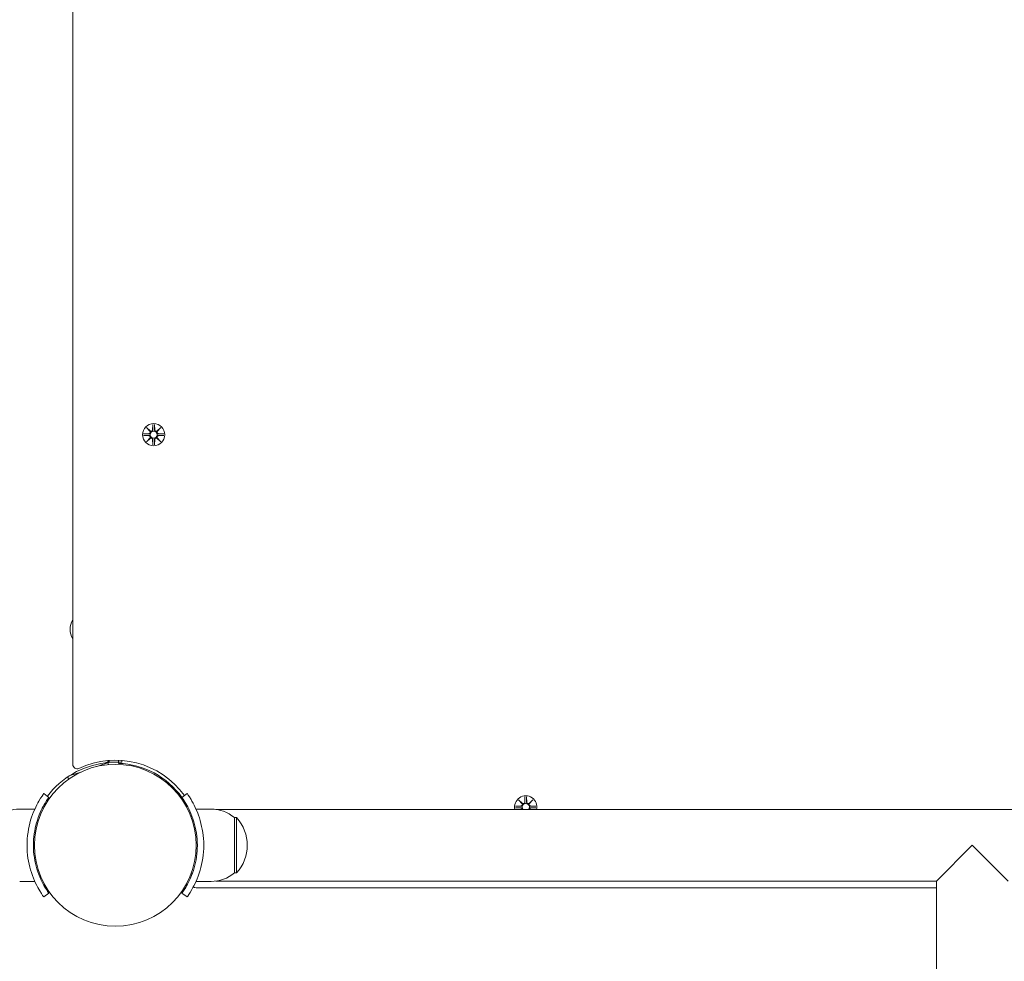
# Model space of a CAD drawing. Units: millimetres. Extents: x -872 to 8011, y 197 to 7382.
# Drawn here: x 2902 to 3366, y 2443 to 2885 of the extents above; entities that cross this region are included whole.
import ezdxf

# ---------------------------------------------------------------- set-up
doc = ezdxf.new("R2010")
doc.units = ezdxf.units.MM
doc.layers.add('Dimensions', color=7, linetype='Continuous')
doc.layers.add('Widoczne (ISO)', color=7, linetype='Continuous', lineweight=15)
doc.styles.get("Standard").update_dxf_attribs({"font": 'arial.ttf'})
doc.dimstyles.new('Leikkiset keinu', dxfattribs={"dimtxt": 150, "dimasz": 2.5, "dimexe": 0.06, "dimexo": 0.625, "dimtad": 0, "dimtih": 1, "dimtoh": 1, "dimdec": 0, "dimtxsty": 'Standard', "dimcen": 2.5, "dimadec": 0, "dimazin": 0, "dimtfac": 1, "dimtmove": 0, "dimatfit": 3, "dimfxl": 1, "dimarcsym": 0})

# ---------------------------------------------------------------- blocks, each defined once
blk = doc.blocks.new('*D12')
at = {"layer": 'Defpoints', "color": 0}
for p in [(2641, 6051.2), (-645.26, 197.42), (3350.44, 197.42)]:
    blk.add_point(p, dxfattribs=at)
at = {"layer": 'Dimensions', "color": 0, "lineweight": -2}
for p, q in [((2640.38, 6051.2), (-645.32, 6051.2)), ((-645.26, 6048.7), (-645.26, 3201.51)), ((-645.26, 199.92), (-645.26, 3047.11)), ((3349.82, 197.42), (-645.32, 197.42))]:
    blk.add_line(p, q, dxfattribs=at)
at = {"layer": 'Dimensions', "color": 0}
for points in [[(-644.84, 6048.7), (-645.68, 6048.7), (-645.26, 6051.2)], [(-645.68, 199.92), (-644.84, 199.92), (-645.26, 197.42)]]:
    blk.add_solid(points, dxfattribs=at)
at = {"layer": 'Dimensions', "color": 0, "insert": (-645.26, 3124.31), "char_height": 150, "attachment_point": 5}
blk.add_mtext('5854', dxfattribs=at)
blk = doc.blocks.new('*D15')
at = {"layer": 'Defpoints', "color": 0}
for p in [(3030.45, 4605.42), (1146.1, 1704.25), (3363.71, 1704.25)]:
    blk.add_point(p, dxfattribs=at)
at = {"layer": 'Dimensions', "color": 0, "lineweight": -2}
for p, q in [((3029.82, 4605.42), (1146.04, 4605.42)), ((1146.1, 4602.92), (1146.1, 3232.04)), ((1146.1, 1706.75), (1146.1, 3077.64)), ((3363.08, 1704.25), (1146.04, 1704.25))]:
    blk.add_line(p, q, dxfattribs=at)
at = {"layer": 'Dimensions', "color": 0}
for points in [[(1146.52, 4602.92), (1145.69, 4602.92), (1146.1, 4605.42)], [(1145.69, 1706.75), (1146.52, 1706.75), (1146.1, 1704.25)]]:
    blk.add_solid(points, dxfattribs=at)
at = {"layer": 'Dimensions', "color": 0, "insert": (1146.1, 3154.84), "char_height": 150, "attachment_point": 5}
blk.add_mtext('2901', dxfattribs=at)

msp = doc.modelspace()

# ---------------------------------------------------------------- linework, layer by layer
at = {"layer": 'Widoczne (ISO)'}
for p, q in [((2927.45, 3261.4), (2927.45, 2535.35)), ((2965.08, 2695.16), (2964.96, 2692.73)), ((2965.82, 2695.16), (2965.93, 2692.73)), ((2960.69, 2690.77), (2963.12, 2690.89)), ((2962.09, 2693.76), (2963.92, 2692.04)), ((2962.09, 2693.76), (2963.72, 2692.13)), ((2963.82, 2691.93), (2962.09, 2693.76)), ((2963.72, 2692.13), (2963.89, 2691.96)), ((2966.98, 2692.04), (2968.81, 2693.76)), ((2967.17, 2692.13), (2967, 2691.96)), ((2968.81, 2693.76), (2967.08, 2691.93)), ((2968.81, 2693.76), (2967.17, 2692.13)), ((2970.21, 2690.77), (2967.77, 2690.89)), ((2960.69, 2690.03), (2963.12, 2689.92)), ((2962.09, 2687.04), (2963.82, 2688.87)), ((2963.92, 2688.77), (2962.09, 2687.04)), ((2962.09, 2687.04), (2963.72, 2688.68)), ((2963.72, 2688.68), (2963.89, 2688.85)), ((2965.08, 2685.64), (2964.96, 2688.08)), ((2965.82, 2685.64), (2965.93, 2688.08)), ((2968.81, 2687.04), (2966.98, 2688.77)), ((2967.17, 2688.68), (2967, 2688.85)), ((2967.08, 2688.87), (2968.81, 2687.04)), ((2968.81, 2687.04), (2967.17, 2688.68)), ((2970.21, 2690.03), (2967.77, 2689.92)), ((2938.72, 2534.44), (2944.05, 2536.26)), ((2938.72, 2534.44), (2943.94, 2536.23)), ((2943.94, 2536.23), (2944.25, 2535.32)), ((2944.45, 2536.4), (2944.45, 2537.29)), ((2950.45, 2536.4), (2944.45, 2536.4)), ((2944.45, 2536.4), (2944.45, 2536.3)), ((2948.85, 2535.93), (2948.9, 2537.38)), ((2950.45, 2537.29), (2950.45, 2536.4)), ((2925.46, 2528.46), (2925.08, 2529.57)), ((2925.7, 2529.98), (2931.62, 2532)), ((2925.7, 2529.98), (2931.62, 2532)), ((2971.73, 2527.34), (2971.38, 2526.99)), ((2916.17, 2519.93), (2913.73, 2521.69)), ((2977.39, 2521.69), (2977.03, 2521.33)), ((2978.73, 2519.93), (2981.16, 2521.69)), ((3140.08, 2520.16), (3139.96, 2517.73)), ((3140.82, 2520.16), (3140.93, 2517.73)), ((2902.45, 2514.4), (2909.54, 2514.4)), ((2992.45, 2514.4), (2985.36, 2514.4)), ((3135.69, 2515.77), (3138.12, 2515.89)), ((3135.69, 2515.03), (3138.12, 2514.92)), ((3137.09, 2518.76), (3138.92, 2517.04)), ((3137.09, 2518.76), (3138.72, 2517.13)), ((3138.82, 2516.93), (3137.09, 2518.76)), ((3138.72, 2517.13), (3138.89, 2516.96)), ((3141.98, 2517.04), (3143.81, 2518.76)), ((3142.17, 2517.13), (3142, 2516.96)), ((3143.81, 2518.76), (3142.08, 2516.93)), ((3143.81, 2518.76), (3142.17, 2517.13)), ((3145.21, 2515.77), (3142.77, 2515.89)), ((3145.21, 2515.03), (3142.77, 2514.92)), ((2983.04, 2510.85), (2983.58, 2510.85)), ((3706.19, 2514.25), (2994.71, 2514.25)), ((3003.45, 2510.4), (3003.45, 2484.4)), ((3003.45, 2510.4), (3004.45, 2510.4)), ((3004.45, 2484.4), (3004.45, 2510.4)), ((2909.11, 2501.4), (2909.61, 2501.4)), ((2985.79, 2501.4), (2985.29, 2501.4)), ((3333.6, 2480.55), (3350.45, 2497.4)), ((3350.45, 2497.4), (3367.3, 2480.55)), ((2909.11, 2493.4), (2909.61, 2493.4)), ((2985.79, 2493.4), (2985.29, 2493.4)), ((2983.04, 2483.95), (2983.58, 2483.95)), ((3003.45, 2484.4), (3004.45, 2484.4)), ((2902.45, 2480.4), (2909.54, 2480.4)), ((2992.45, 2480.4), (2985.36, 2480.4)), ((2985.4, 2477.4), (3333.6, 2477.4)), ((3333.6, 2480.55), (2994.71, 2480.55)), ((3333.6, 2109.4), (3333.6, 2480.55)), ((2916.17, 2474.87), (2913.73, 2473.12)), ((2981.16, 2473.12), (2978.73, 2474.87))]:
    msp.add_line(p, q, dxfattribs=at)
for centre, radius in [((2965.45, 2690.4), 5.25), ((2965.45, 2690.4), 1.68), ((2947.45, 2497.4), 38.05)]:
    msp.add_circle(centre, radius, dxfattribs=at)
for centre, radius, start, end in [((2963.09, 2691.66), 0.778, 272.7265, 20.3031), ((2964.19, 2692.76), 0.778, 249.6969, 357.2735), ((2966.71, 2692.76), 0.778, 182.7265, 290.3031), ((2967.81, 2691.66), 0.778, 159.6969, 267.2735), ((2963.09, 2689.14), 0.778, 339.6969, 87.2735), ((2964.19, 2688.04), 0.778, 2.7265, 110.3031), ((2966.71, 2688.04), 0.778, 69.6969, 177.2735), ((2967.81, 2689.14), 0.778, 92.7265, 200.3031), ((2934.45, 2598.9), 8.28, 147.7708, 212.2292), ((2947.45, 2496.4), 40, 96.8371, 143.0733), ((2929.45, 2535.35), 2, 180, 295.3769), ((2947.45, 2497.4), 40, 35.7652, 115.3769), ((2942.45, 2538.1), 2, 276.8371, 335.5501), ((2947.45, 2494.4), 42, 94.096, 94.647), ((2947.45, 2497.4), 38.55, 35.7652, 87.9182), ((3140.45, 2515.4), 5.25, 347.3469, 192.6531), ((2902.45, 2497.28), 17.13, 90, 129.9662), ((2992.45, 2497.28), 17.13, 50.0338, 90), ((3138.09, 2516.66), 0.778, 272.7265, 20.3031), ((3138.09, 2514.14), 0.778, 8.2662, 87.2735), ((3140.45, 2515.4), 1.68, 316.6753, 223.3247), ((3139.19, 2517.76), 0.778, 249.6969, 357.2735), ((3141.71, 2517.76), 0.778, 182.7265, 290.3031), ((3142.81, 2516.66), 0.778, 159.6969, 267.2735), ((3142.81, 2514.14), 0.778, 92.7265, 171.7338), ((2990.05, 2497.4), 19.4, 317.925, 42.075), ((2992.45, 2497.53), 17.13, 270, 309.9662), ((2985.4, 2479.4), 2, 230.2873, 270)]:
    msp.add_arc(centre, radius, start, end, dxfattribs=at)
for centre, major_axis, start_param, end_param in [((2964.12, 2692.69), (0.471, 0.498), 3.293586, 3.60854), ((2963.16, 2691.74), (0.498, 0.471), 5.816238, 6.131192), ((2966.78, 2692.69), (0.471, -0.498), 5.816238, 6.131192), ((2967.73, 2691.74), (0.498, -0.471), 3.293586, 3.60854), ((2963.16, 2689.07), (-0.498, 0.471), 3.293586, 3.60854), ((2964.12, 2688.12), (-0.471, 0.498), 5.816238, 6.131192), ((2966.78, 2688.12), (-0.471, -0.498), 3.293586, 3.60854), ((2967.73, 2689.07), (-0.498, -0.471), 5.816238, 6.131192), ((3139.12, 2517.69), (0.471, 0.498), 3.293586, 3.60854), ((3138.16, 2516.74), (0.498, 0.471), 5.816238, 6.131192), ((3141.78, 2517.69), (0.471, -0.498), 5.816238, 6.131192), ((3142.73, 2516.74), (0.498, -0.471), 3.293586, 3.60854)]:
    msp.add_ellipse(centre, major_axis=major_axis, ratio=0.988452, start_param=start_param, end_param=end_param, dxfattribs=at)
for points, weights in [([(2965.08, 2695.11), (2965.05, 2693.52), (2965.04, 2692.72)], [1.0013490209, 1.09697588554, 1.06380331295]), ([(2965.86, 2692.72), (2965.84, 2693.52), (2965.82, 2695.11)], [1.06380331295, 1.09697588554, 1.0013490209]), ([(2963.13, 2690.81), (2962.33, 2690.8), (2960.74, 2690.77)], [1.06380331295, 1.09697588554, 1.0013490209]), ([(2970.16, 2690.77), (2968.56, 2690.8), (2967.77, 2690.81)], [1.0013490209, 1.09697588554, 1.06380331295]), ([(2960.74, 2690.03), (2962.33, 2690.01), (2963.13, 2689.99)], [1.0013490209, 1.09697588554, 1.06380331295]), ([(2965.04, 2688.08), (2965.05, 2687.29), (2965.08, 2685.69)], [1.06380331295, 1.09697588554, 1.0013490209]), ([(2965.82, 2685.69), (2965.84, 2687.29), (2965.86, 2688.08)], [1.0013490209, 1.09697588554, 1.06380331295]), ([(2967.77, 2689.99), (2968.56, 2690.01), (2970.16, 2690.03)], [1.06380331295, 1.09697588554, 1.0013490209]), ([(3140.08, 2520.11), (3140.05, 2518.52), (3140.04, 2517.72)], [1.0013490209, 1.09697588554, 1.06380331295]), ([(3140.86, 2517.72), (3140.84, 2518.52), (3140.82, 2520.11)], [1.06380331295, 1.09697588554, 1.0013490209]), ([(3138.13, 2515.81), (3137.33, 2515.8), (3135.74, 2515.77)], [1.06380331295, 1.09697588554, 1.0013490209]), ([(3135.74, 2515.03), (3137.33, 2515.01), (3138.13, 2514.99)], [1.0013490209, 1.09697588554, 1.06380331295]), ([(3145.16, 2515.77), (3143.56, 2515.8), (3142.77, 2515.81)], [1.0013490209, 1.09697588554, 1.06380331295]), ([(3142.77, 2514.99), (3143.56, 2515.01), (3145.16, 2515.03)], [1.06380331295, 1.09697588554, 1.0013490209])]:
    msp.add_rational_spline(points, weights, degree=2, dxfattribs=at)
for points in [[(2965.08, 2695.11), (2965.08, 2695.13), (2965.08, 2695.15), (2965.08, 2695.16)], [(2965.82, 2695.16), (2965.82, 2695.15), (2965.82, 2695.13), (2965.82, 2695.11)], [(2960.69, 2690.77), (2960.7, 2690.77), (2960.72, 2690.77), (2960.74, 2690.77)], [(2970.16, 2690.77), (2970.18, 2690.77), (2970.19, 2690.77), (2970.21, 2690.77)], [(2960.74, 2690.03), (2960.72, 2690.03), (2960.7, 2690.03), (2960.69, 2690.03)], [(2970.21, 2690.03), (2970.19, 2690.03), (2970.18, 2690.03), (2970.16, 2690.03)], [(2965.08, 2685.64), (2965.08, 2685.66), (2965.08, 2685.68), (2965.08, 2685.69)], [(2965.82, 2685.69), (2965.82, 2685.68), (2965.82, 2685.66), (2965.82, 2685.64)], [(3140.08, 2520.11), (3140.08, 2520.13), (3140.08, 2520.15), (3140.08, 2520.16)], [(3140.82, 2520.16), (3140.82, 2520.15), (3140.82, 2520.13), (3140.82, 2520.11)], [(3135.69, 2515.77), (3135.7, 2515.77), (3135.72, 2515.77), (3135.74, 2515.77)], [(3135.74, 2515.03), (3135.72, 2515.03), (3135.7, 2515.03), (3135.69, 2515.03)], [(3145.16, 2515.77), (3145.18, 2515.77), (3145.19, 2515.77), (3145.21, 2515.77)], [(3145.21, 2515.03), (3145.19, 2515.03), (3145.18, 2515.03), (3145.16, 2515.03)]]:
    msp.add_open_spline(points, degree=3, dxfattribs=at)
for points, knots in [([(2963.89, 2691.96), (2963.92, 2691.89), (2963.94, 2691.82), (2963.96, 2691.67), (2963.96, 2691.59), (2963.92, 2691.41), (2963.89, 2691.33), (2963.82, 2691.18), (2963.76, 2691.11), (2963.64, 2690.99), (2963.56, 2690.94), (2963.41, 2690.86), (2963.33, 2690.83), (2963.2, 2690.81), (2963.16, 2690.81), (2963.13, 2690.81)], [0.3513232, 0.3513232, 0.3513232, 0.3513232, 0.3724042, 0.3724042, 0.3973446, 0.3973446, 0.422285, 0.422285, 0.4472253, 0.4472253, 0.4721657, 0.4721657, 0.4989585, 0.4989585, 0.5097069, 0.5097069, 0.5097069, 0.5097069]), ([(2965.04, 2692.72), (2965.04, 2692.69), (2965.04, 2692.65), (2965.02, 2692.53), (2964.99, 2692.44), (2964.92, 2692.29), (2964.87, 2692.22), (2964.74, 2692.09), (2964.67, 2692.04), (2964.52, 2691.96), (2964.44, 2691.93), (2964.27, 2691.9), (2964.18, 2691.89), (2964.03, 2691.91), (2963.96, 2691.93), (2963.89, 2691.96)], [0.334863, 0.334863, 0.334863, 0.334863, 0.3456115, 0.3456115, 0.3724042, 0.3724042, 0.3973446, 0.3973446, 0.422285, 0.422285, 0.4472253, 0.4472253, 0.4721657, 0.4721657, 0.4932467, 0.4932467, 0.4932467, 0.4932467]), ([(2967, 2691.96), (2966.94, 2691.93), (2966.87, 2691.91), (2966.72, 2691.89), (2966.63, 2691.9), (2966.46, 2691.93), (2966.37, 2691.96), (2966.23, 2692.04), (2966.15, 2692.09), (2966.03, 2692.22), (2965.98, 2692.29), (2965.91, 2692.44), (2965.88, 2692.53), (2965.86, 2692.65), (2965.86, 2692.69), (2965.86, 2692.72)], [0.3513232, 0.3513232, 0.3513232, 0.3513232, 0.3724042, 0.3724042, 0.3973446, 0.3973446, 0.422285, 0.422285, 0.4472253, 0.4472253, 0.4721657, 0.4721657, 0.4989585, 0.4989585, 0.5097069, 0.5097069, 0.5097069, 0.5097069]), ([(2967.77, 2690.81), (2967.73, 2690.81), (2967.7, 2690.81), (2967.57, 2690.83), (2967.48, 2690.86), (2967.33, 2690.94), (2967.26, 2690.99), (2967.13, 2691.11), (2967.08, 2691.18), (2967, 2691.33), (2966.97, 2691.41), (2966.94, 2691.59), (2966.94, 2691.67), (2966.96, 2691.82), (2966.98, 2691.89), (2967, 2691.96)], [0.334863, 0.334863, 0.334863, 0.334863, 0.3456115, 0.3456115, 0.3724042, 0.3724042, 0.3973446, 0.3973446, 0.422285, 0.422285, 0.4472253, 0.4472253, 0.4721657, 0.4721657, 0.4932467, 0.4932467, 0.4932467, 0.4932467]), ([(2963.13, 2689.99), (2963.16, 2689.99), (2963.2, 2689.99), (2963.33, 2689.97), (2963.41, 2689.94), (2963.56, 2689.87), (2963.64, 2689.82), (2963.76, 2689.7), (2963.82, 2689.62), (2963.89, 2689.48), (2963.92, 2689.39), (2963.96, 2689.22), (2963.96, 2689.13), (2963.94, 2688.98), (2963.92, 2688.92), (2963.89, 2688.85)], [0.334863, 0.334863, 0.334863, 0.334863, 0.3456115, 0.3456115, 0.3724042, 0.3724042, 0.3973446, 0.3973446, 0.422285, 0.422285, 0.4472253, 0.4472253, 0.4721657, 0.4721657, 0.4932467, 0.4932467, 0.4932467, 0.4932467]), ([(2963.89, 2688.85), (2963.96, 2688.88), (2964.03, 2688.89), (2964.18, 2688.91), (2964.27, 2688.91), (2964.44, 2688.88), (2964.52, 2688.85), (2964.67, 2688.77), (2964.74, 2688.72), (2964.87, 2688.59), (2964.92, 2688.52), (2964.99, 2688.37), (2965.02, 2688.28), (2965.04, 2688.15), (2965.04, 2688.12), (2965.04, 2688.08)], [0.3513232, 0.3513232, 0.3513232, 0.3513232, 0.3724042, 0.3724042, 0.3973446, 0.3973446, 0.422285, 0.422285, 0.4472253, 0.4472253, 0.4721657, 0.4721657, 0.4989585, 0.4989585, 0.5097069, 0.5097069, 0.5097069, 0.5097069]), ([(2965.86, 2688.08), (2965.86, 2688.12), (2965.86, 2688.15), (2965.88, 2688.28), (2965.91, 2688.37), (2965.98, 2688.52), (2966.03, 2688.59), (2966.15, 2688.72), (2966.23, 2688.77), (2966.37, 2688.85), (2966.46, 2688.88), (2966.63, 2688.91), (2966.72, 2688.91), (2966.87, 2688.89), (2966.94, 2688.88), (2967, 2688.85)], [0.334863, 0.334863, 0.334863, 0.334863, 0.3456115, 0.3456115, 0.3724042, 0.3724042, 0.3973446, 0.3973446, 0.422285, 0.422285, 0.4472253, 0.4472253, 0.4721657, 0.4721657, 0.4932467, 0.4932467, 0.4932467, 0.4932467]), ([(2967, 2688.85), (2966.98, 2688.92), (2966.96, 2688.98), (2966.94, 2689.13), (2966.94, 2689.22), (2966.97, 2689.39), (2967, 2689.48), (2967.08, 2689.62), (2967.13, 2689.7), (2967.26, 2689.82), (2967.33, 2689.87), (2967.48, 2689.94), (2967.57, 2689.97), (2967.7, 2689.99), (2967.73, 2689.99), (2967.77, 2689.99)], [0.3513232, 0.3513232, 0.3513232, 0.3513232, 0.3724042, 0.3724042, 0.3973446, 0.3973446, 0.422285, 0.422285, 0.4472253, 0.4472253, 0.4721657, 0.4721657, 0.4989585, 0.4989585, 0.5097069, 0.5097069, 0.5097069, 0.5097069]), ([(2905.9, 2497.4), (2905.9, 2501.53), (2906.56, 2505.65), (2907.6, 2509.17), (2908.72, 2512.96), (2910.24, 2516.05), (2911.45, 2518.16), (2912.64, 2520.22), (2913.51, 2521.37), (2913.69, 2521.63), (2913.72, 2521.67), (2913.73, 2521.69), (2913.73, 2521.69)], [1.570796, 1.570796, 1.570796, 1.570796, 2.048629, 2.048629, 2.048629, 2.564214, 2.564214, 2.564214, 3.068097, 3.068097, 3.068097, 3.141593, 3.141593, 3.141593, 3.141593]), ([(2916.17, 2519.93), (2916.17, 2519.93), (2915.47, 2519.04), (2914.38, 2517.22), (2913.3, 2515.42), (2911.87, 2512.68), (2910.76, 2509.22), (2909.75, 2506.11), (2909.04, 2502.42), (2908.92, 2498.66), (2908.91, 2498.24), (2908.9, 2497.82), (2908.9, 2497.4)], [-3.141593, -3.141593, -3.141593, -3.141593, -2.616168, -2.616168, -2.616168, -2.093482, -2.093482, -2.093482, -1.622999, -1.622999, -1.622999, -1.570796, -1.570796, -1.570796, -1.570796]), ([(2986, 2497.4), (2986, 2501.3), (2985.36, 2505.17), (2984.37, 2508.47), (2983.27, 2512.17), (2981.76, 2515.13), (2980.61, 2517.06), (2979.53, 2518.88), (2978.81, 2519.83), (2978.73, 2519.93), (2978.73, 2519.93), (2978.73, 2519.93), (2978.73, 2519.93)], [-1.570796, -1.570796, -1.570796, -1.570796, -1.085323, -1.085323, -1.085323, -0.540695, -0.540695, -0.540695, -0.029375, -0.029375, -0.029375, 0, 0, 0, 0]), ([(2981.16, 2521.69), (2981.16, 2521.69), (2981.89, 2520.75), (2983.02, 2518.87), (2984.19, 2516.94), (2985.75, 2513.99), (2986.97, 2510.24), (2988.03, 2506.95), (2988.81, 2503.06), (2988.97, 2499.07), (2988.99, 2498.51), (2989, 2497.96), (2989, 2497.4)], [0, 0, 0, 0, 0.516148, 0.516148, 0.516148, 1.043472, 1.043472, 1.043472, 1.506578, 1.506578, 1.506578, 1.570796, 1.570796, 1.570796, 1.570796]), ([(3138.89, 2516.96), (3138.92, 2516.89), (3138.94, 2516.82), (3138.96, 2516.67), (3138.96, 2516.59), (3138.92, 2516.41), (3138.89, 2516.33), (3138.82, 2516.18), (3138.76, 2516.11), (3138.64, 2515.99), (3138.56, 2515.94), (3138.41, 2515.86), (3138.33, 2515.83), (3138.2, 2515.81), (3138.16, 2515.81), (3138.13, 2515.81)], [0.3513232, 0.3513232, 0.3513232, 0.3513232, 0.3724042, 0.3724042, 0.3973446, 0.3973446, 0.422285, 0.422285, 0.4472253, 0.4472253, 0.4721657, 0.4721657, 0.4989585, 0.4989585, 0.5097069, 0.5097069, 0.5097069, 0.5097069]), ([(3138.13, 2514.99), (3138.16, 2514.99), (3138.2, 2514.99), (3138.33, 2514.97), (3138.41, 2514.94), (3138.56, 2514.87), (3138.64, 2514.82), (3138.76, 2514.7), (3138.82, 2514.62), (3138.89, 2514.48), (3138.92, 2514.39), (3138.94, 2514.29), (3138.95, 2514.27), (3138.95, 2514.25)], [0.334863, 0.334863, 0.334863, 0.334863, 0.3456115, 0.3456115, 0.3724042, 0.3724042, 0.3973446, 0.3973446, 0.422285, 0.422285, 0.4472253, 0.4472253, 0.4523935, 0.4523935, 0.4523935, 0.4523935]), ([(3140.04, 2517.72), (3140.04, 2517.69), (3140.04, 2517.65), (3140.02, 2517.53), (3139.99, 2517.44), (3139.92, 2517.29), (3139.87, 2517.22), (3139.74, 2517.09), (3139.67, 2517.04), (3139.52, 2516.96), (3139.44, 2516.93), (3139.27, 2516.9), (3139.18, 2516.89), (3139.03, 2516.91), (3138.96, 2516.93), (3138.89, 2516.96)], [0.334863, 0.334863, 0.334863, 0.334863, 0.3456115, 0.3456115, 0.3724042, 0.3724042, 0.3973446, 0.3973446, 0.422285, 0.422285, 0.4472253, 0.4472253, 0.4721657, 0.4721657, 0.4932467, 0.4932467, 0.4932467, 0.4932467]), ([(3142, 2516.96), (3141.94, 2516.93), (3141.87, 2516.91), (3141.72, 2516.89), (3141.63, 2516.9), (3141.46, 2516.93), (3141.37, 2516.96), (3141.23, 2517.04), (3141.15, 2517.09), (3141.03, 2517.22), (3140.98, 2517.29), (3140.91, 2517.44), (3140.88, 2517.53), (3140.86, 2517.65), (3140.86, 2517.69), (3140.86, 2517.72)], [0.3513232, 0.3513232, 0.3513232, 0.3513232, 0.3724042, 0.3724042, 0.3973446, 0.3973446, 0.422285, 0.422285, 0.4472253, 0.4472253, 0.4721657, 0.4721657, 0.4989585, 0.4989585, 0.5097069, 0.5097069, 0.5097069, 0.5097069]), ([(3142.77, 2515.81), (3142.73, 2515.81), (3142.7, 2515.81), (3142.57, 2515.83), (3142.48, 2515.86), (3142.33, 2515.94), (3142.26, 2515.99), (3142.13, 2516.11), (3142.08, 2516.18), (3142, 2516.33), (3141.97, 2516.41), (3141.94, 2516.59), (3141.94, 2516.67), (3141.96, 2516.82), (3141.98, 2516.89), (3142, 2516.96)], [0.334863, 0.334863, 0.334863, 0.334863, 0.3456115, 0.3456115, 0.3724042, 0.3724042, 0.3973446, 0.3973446, 0.422285, 0.422285, 0.4472253, 0.4472253, 0.4721657, 0.4721657, 0.4932467, 0.4932467, 0.4932467, 0.4932467]), ([(3141.95, 2514.25), (3141.95, 2514.27), (3141.95, 2514.29), (3141.97, 2514.39), (3142, 2514.48), (3142.08, 2514.62), (3142.13, 2514.7), (3142.26, 2514.82), (3142.33, 2514.87), (3142.48, 2514.94), (3142.57, 2514.97), (3142.7, 2514.99), (3142.73, 2514.99), (3142.77, 2514.99)], [0.3921764, 0.3921764, 0.3921764, 0.3921764, 0.3973446, 0.3973446, 0.422285, 0.422285, 0.4472253, 0.4472253, 0.4721657, 0.4721657, 0.4989585, 0.4989585, 0.5097069, 0.5097069, 0.5097069, 0.5097069]), ([(2913.73, 2473.12), (2913.73, 2473.12), (2913.01, 2474.05), (2911.87, 2475.94), (2910.71, 2477.86), (2909.15, 2480.82), (2907.93, 2484.56), (2906.86, 2487.86), (2906.09, 2491.75), (2905.93, 2495.74), (2905.91, 2496.29), (2905.9, 2496.85), (2905.9, 2497.4)], [0, 0, 0, 0, 0.516148, 0.516148, 0.516148, 1.043472, 1.043472, 1.043472, 1.506578, 1.506578, 1.506578, 1.570796, 1.570796, 1.570796, 1.570796]), ([(2908.9, 2497.4), (2908.9, 2493.51), (2909.53, 2489.63), (2910.52, 2486.33), (2911.63, 2482.63), (2913.14, 2479.68), (2914.29, 2477.74), (2915.37, 2475.93), (2916.09, 2474.98), (2916.16, 2474.88), (2916.17, 2474.87), (2916.17, 2474.87), (2916.17, 2474.87)], [-1.570796, -1.570796, -1.570796, -1.570796, -1.085323, -1.085323, -1.085323, -0.540695, -0.540695, -0.540695, -0.029375, -0.029375, -0.029375, 0, 0, 0, 0]), ([(2978.73, 2474.87), (2978.73, 2474.87), (2979.43, 2475.77), (2980.51, 2477.58), (2981.59, 2479.39), (2983.03, 2482.13), (2984.14, 2485.58), (2985.14, 2488.7), (2985.86, 2492.38), (2985.98, 2496.15), (2985.99, 2496.57), (2986, 2496.98), (2986, 2497.4)], [-3.141593, -3.141593, -3.141593, -3.141593, -2.616168, -2.616168, -2.616168, -2.093482, -2.093482, -2.093482, -1.622999, -1.622999, -1.622999, -1.570796, -1.570796, -1.570796, -1.570796]), ([(2989, 2497.4), (2989, 2493.27), (2988.34, 2489.16), (2987.3, 2485.64), (2986.18, 2481.84), (2984.66, 2478.76), (2983.44, 2476.65), (2982.26, 2474.59), (2981.39, 2473.43), (2981.2, 2473.18), (2981.18, 2473.14), (2981.16, 2473.12), (2981.16, 2473.12)], [1.570796, 1.570796, 1.570796, 1.570796, 2.048629, 2.048629, 2.048629, 2.564214, 2.564214, 2.564214, 3.068097, 3.068097, 3.068097, 3.141593, 3.141593, 3.141593, 3.141593])]:
    msp.add_open_spline(points, degree=3, knots=knots, dxfattribs=at)

# ---------------------------------------------------------------- dimensions: what is measured, and where the dimension line sits
at = {"layer": 'Dimensions'}
for base, p1, p2, picture, middle in [((-645.26, 197.42), (2641, 6051.2), (3350.44, 197.42), '*D12', (-645.26, 3124.31)), ((1146.1, 1704.25), (3030.45, 4605.42), (3363.71, 1704.25), '*D15', (1146.1, 3154.84))]:
    dim = msp.add_linear_dim(base=base, p1=p1, p2=p2, angle=90, dimstyle='Leikkiset keinu', override={"dimlfac": 1}, dxfattribs=at)
    dim.commit()
    dim.dimension.update_dxf_attribs({"geometry": picture, "text_midpoint": middle})

doc.saveas('drawing.dxf')
